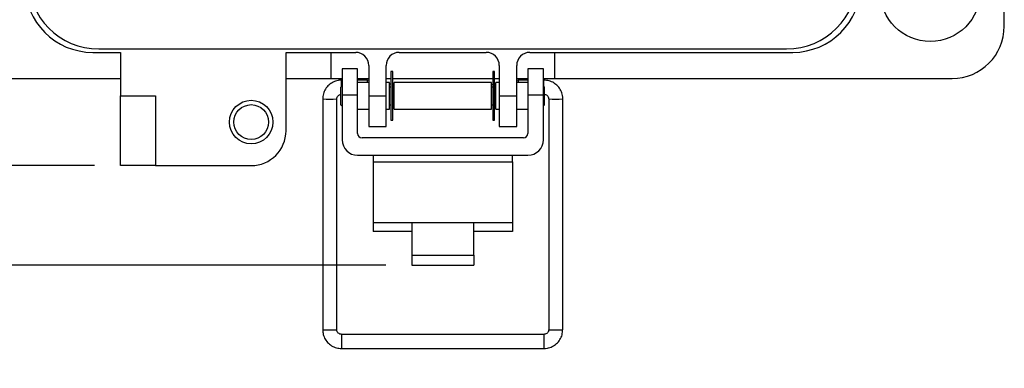
# Model space of a CAD drawing. Units: inches. Extents: x 0.4 to 8, y 0.3 to 10.7.
# Drawn here: x 1.7 to 3.2, y 6.8 to 7.3 of the extents above; entities that cross this region are included whole.
import ezdxf

# ---------------------------------------------------------------- set-up
doc = ezdxf.new("R2010")
doc.units = ezdxf.units.IN
doc.header["$MEASUREMENT"] = 0
doc.layers.add('SLD-0', color=179, linetype='Continuous')
doc.styles.add('SLDTEXTSTYLE0', font='ARIAL.TTF', dxfattribs={"width": 0.948})
doc.dimstyles.new('SLDDIMSTYLE0', dxfattribs={"dimtxt": 0.080892, "dimasz": 0.080892, "dimexe": 0, "dimexo": 0.0625, "dimgap": 0.020223, "dimtad": 0, "dimtih": 1, "dimtoh": 1, "dimlfac": 3, "dimrnd": 1e-09, "dimzin": 12, "dimdsep": 46, "dimtxsty": 'SLDTEXTSTYLE0', "dimsah": 1, "dimcen": 0.09, "dimadec": 0, "dimazin": 3, "dimtfac": 1, "dimtofl": 0, "dimtmove": 0, "dimatfit": 3, "dimfxl": 0, "dimfrac": 2, "dimtolj": 1, "dimtzin": 12, "dimarcsym": 0})
doc.dimstyles.new('SLDDIMSTYLE1', dxfattribs={"dimtxt": 0.080892, "dimasz": 0.080892, "dimexe": 0, "dimexo": 0.0625, "dimgap": 0.020223, "dimtad": 0, "dimtih": 1, "dimtoh": 1, "dimlfac": 3, "dimrnd": 1e-09, "dimzin": 12, "dimdsep": 46, "dimtxsty": 'SLDTEXTSTYLE0', "dimsah": 1, "dimcen": 0.09, "dimadec": 0, "dimazin": 3, "dimtfac": 1, "dimtmove": 0, "dimatfit": 0, "dimfxl": 0, "dimfrac": 2, "dimtolj": 1, "dimtzin": 12, "dimarcsym": 0})

# ---------------------------------------------------------------- blocks, each defined once
blk = doc.blocks.new('_D')
at = {"layer": 'SLD-0'}
for p, q in [((1.8969, 9.8326), (0.5648, 9.8326)), ((0.6042, 9.8326), (0.6042, 8.5778)), ((0.6042, 7.0744), (0.6042, 8.3293)), ((1.8181, 7.0744), (0.5648, 7.0744))]:
    blk.add_line(p, q, dxfattribs=at)
for points in [[(0.6042, 9.8326), (0.5918, 9.7517), (0.6167, 9.7517)], [(0.6042, 7.0744), (0.6167, 7.1553), (0.5918, 7.1553)]]:
    blk.add_solid(points, dxfattribs=at)
at = {"layer": 'SLD-0', "char_height": 0.08333, "attachment_point": 1, "style": 'SLDTEXTSTYLE0'}
for s, insert in [('8.28', (0.4962, 8.561)), ('[210.2]', (0.4345, 8.4367))]:
    blk.add_mtext(s, dxfattribs=dict(at, insert=insert))
blk = doc.blocks.new('_D_1')
at = {"layer": 'SLD-0'}
for p, q in [((0.6042, 7.0744), (0.6042, 7.23)), ((1.8181, 7.0744), (0.5648, 7.0744)), ((2.257, 6.9245), (0.5648, 6.9245)), ((0.6042, 6.9245), (0.6042, 6.7689))]:
    blk.add_line(p, q, dxfattribs=at)
for points in [[(0.6042, 7.0744), (0.6167, 7.1553), (0.5918, 7.1553)], [(0.6042, 6.9245), (0.5918, 6.8436), (0.6167, 6.8436)]]:
    blk.add_solid(points, dxfattribs=at)
at = {"layer": 'SLD-0', "char_height": 0.08333, "attachment_point": 1, "style": 'SLDTEXTSTYLE0'}
for s, insert in [('0.45', (0.4962, 7.1069)), ('[11.4]', (0.4653, 6.9827))]:
    blk.add_mtext(s, dxfattribs=dict(at, insert=insert))

msp = doc.modelspace()

# ---------------------------------------------------------------- linework, layer by layer
at = {"color": 7, "linetype": 'Continuous', "lineweight": 25}
for p, q in [((3.1895, 7.2844), (3.1895, 8.308)), ((1.8155, 7.245), (1.8574, 7.245)), ((1.8246, 7.2501), (2.8614, 7.2501)), ((1.8574, 7.245), (1.8574, 7.1794)), ((2.1068, 7.245), (2.2118, 7.245)), ((2.1068, 7.1269), (2.1068, 7.245)), ((2.1747, 7.2057), (2.1747, 7.245)), ((2.2774, 7.245), (2.4086, 7.245)), ((2.4742, 7.245), (2.8706, 7.245)), ((2.5114, 7.245), (2.5114, 7.2057)), ((2.2147, 7.2201), (2.1914, 7.2201)), ((2.1914, 7.2201), (2.1914, 7.1807)), ((2.2147, 7.1807), (2.2147, 7.2201)), ((2.2315, 7.2253), (2.2315, 7.1794)), ((2.2577, 7.1794), (2.2577, 7.2253)), ((2.2678, 7.216), (2.2649, 7.216)), ((2.2649, 7.216), (2.2649, 7.1428)), ((2.2678, 7.1428), (2.2678, 7.216)), ((2.4212, 7.216), (2.4183, 7.216)), ((2.4183, 7.216), (2.4183, 7.1428)), ((2.4212, 7.1428), (2.4212, 7.216)), ((2.4283, 7.2253), (2.4283, 7.1794)), ((2.4546, 7.1794), (2.4546, 7.2253)), ((2.4947, 7.2201), (2.4714, 7.2201)), ((2.4714, 7.2201), (2.4714, 7.1807)), ((2.4947, 7.1807), (2.4947, 7.2201)), ((1.5753, 7.2057), (1.8574, 7.2057)), ((2.1068, 7.2057), (2.1747, 7.2057)), ((2.1747, 7.2057), (2.1914, 7.2057)), ((2.1914, 7.2032), (2.1905, 7.2032)), ((2.1905, 7.1936), (2.1905, 7.2032)), ((2.2147, 7.2057), (2.2315, 7.2057)), ((2.2295, 7.2032), (2.2147, 7.2032)), ((2.2315, 7.1994), (2.2147, 7.1994)), ((2.2315, 7.2028), (2.2295, 7.2032)), ((2.2577, 7.2057), (2.2649, 7.2057)), ((2.263, 7.1994), (2.2577, 7.1994)), ((2.263, 7.1794), (2.263, 7.1994)), ((2.2678, 7.2057), (2.4183, 7.2057)), ((2.4164, 7.1994), (2.2697, 7.1994)), ((2.2697, 7.1794), (2.2697, 7.1994)), ((2.4164, 7.1794), (2.4164, 7.1994)), ((2.4212, 7.2057), (2.4283, 7.2057)), ((2.4283, 7.1994), (2.4231, 7.1994)), ((2.4231, 7.1794), (2.4231, 7.1994)), ((2.4546, 7.2057), (2.4714, 7.2057)), ((2.4565, 7.2032), (2.4546, 7.2028)), ((2.4714, 7.1994), (2.4546, 7.1994)), ((2.4714, 7.2032), (2.4565, 7.2032)), ((2.4947, 7.2057), (2.5114, 7.2057)), ((2.4956, 7.2032), (2.4947, 7.2032)), ((2.4956, 7.1936), (2.4956, 7.2032)), ((2.5114, 7.2057), (3.1107, 7.2057)), ((2.1914, 7.1945), (2.1896, 7.1928)), ((2.1896, 7.1661), (2.1896, 7.1928)), ((2.2649, 7.1969), (2.263, 7.1973)), ((2.2649, 7.1928), (2.263, 7.1928)), ((2.2697, 7.1961), (2.2678, 7.1964)), ((2.2697, 7.1928), (2.2678, 7.1928)), ((2.4183, 7.1964), (2.4164, 7.1961)), ((2.4183, 7.1928), (2.4164, 7.1928)), ((2.4231, 7.1973), (2.4212, 7.1969)), ((2.4231, 7.1928), (2.4212, 7.1928)), ((2.4964, 7.1928), (2.4947, 7.1945)), ((2.4964, 7.1794), (2.4964, 7.1928)), ((1.8574, 7.1794), (1.9099, 7.1794)), ((1.8574, 7.0744), (1.8574, 7.1794)), ((1.9099, 7.1794), (1.9099, 7.0744)), ((2.1621, 7.1748), (2.1621, 6.8272)), ((2.1834, 6.8272), (2.1834, 7.1748)), ((2.2147, 7.1807), (2.1914, 7.1807)), ((2.1914, 7.1807), (2.1914, 7.1133)), ((2.2147, 7.1229), (2.2147, 7.1807)), ((2.2315, 7.1794), (2.2577, 7.1794)), ((2.2315, 7.1794), (2.2315, 7.1335)), ((2.2577, 7.1335), (2.2577, 7.1794)), ((2.263, 7.1594), (2.263, 7.1794)), ((2.2697, 7.1594), (2.2697, 7.1794)), ((2.4164, 7.1594), (2.4164, 7.1794)), ((2.4231, 7.1594), (2.4231, 7.1794)), ((2.4283, 7.1794), (2.4546, 7.1794)), ((2.4283, 7.1794), (2.4283, 7.1335)), ((2.4546, 7.1335), (2.4546, 7.1794)), ((2.4947, 7.1807), (2.4714, 7.1807)), ((2.4714, 7.1807), (2.4714, 7.1229)), ((2.4947, 7.1133), (2.4947, 7.1807)), ((2.4964, 7.1661), (2.4964, 7.1794)), ((2.5027, 7.1748), (2.5027, 6.8272)), ((2.5239, 6.8272), (2.5239, 7.1748)), ((2.1896, 7.1661), (2.1914, 7.1643)), ((2.2147, 7.1594), (2.2315, 7.1594)), ((2.2577, 7.1594), (2.263, 7.1594)), ((2.263, 7.1661), (2.2649, 7.1661)), ((2.2678, 7.1661), (2.2697, 7.1661)), ((2.2697, 7.1594), (2.4164, 7.1594)), ((2.4164, 7.1661), (2.4183, 7.1661)), ((2.4212, 7.1661), (2.4231, 7.1661)), ((2.4231, 7.1594), (2.4283, 7.1594)), ((2.4546, 7.1594), (2.4714, 7.1594)), ((2.4947, 7.1643), (2.4964, 7.1661)), ((2.2649, 7.1428), (2.2678, 7.1428)), ((2.4183, 7.1428), (2.4212, 7.1428)), ((2.2315, 7.1335), (2.2577, 7.1335)), ((2.4283, 7.1335), (2.4546, 7.1335)), ((2.4647, 7.1162), (2.2214, 7.1162)), ((2.2147, 7.09), (2.4714, 7.09)), ((2.238, 7.09), (2.238, 7.0802)), ((2.238, 7.0802), (2.238, 6.9884)), ((2.238, 7.0802), (2.448, 7.0802)), ((2.448, 7.0802), (2.448, 7.09)), ((2.448, 7.0802), (2.448, 6.9884)), ((1.9099, 7.0744), (1.8574, 7.0744)), ((1.9099, 7.0744), (2.0543, 7.0744)), ((2.238, 6.9884), (2.2964, 6.9884)), ((2.238, 6.9884), (2.238, 6.9753)), ((2.2964, 6.9884), (2.3897, 6.9884)), ((2.2964, 6.9884), (2.2964, 6.9393)), ((2.3897, 6.9393), (2.3897, 6.9884)), ((2.3897, 6.9884), (2.448, 6.9884)), ((2.448, 6.9884), (2.448, 6.9753)), ((2.2964, 6.9753), (2.238, 6.9753)), ((2.448, 6.9753), (2.3897, 6.9753)), ((2.2964, 6.9393), (2.3897, 6.9393)), ((2.2964, 6.9393), (2.2964, 6.9245)), ((2.3897, 6.9393), (2.3897, 6.9245)), ((2.2964, 6.9245), (2.3897, 6.9245)), ((2.4956, 6.8201), (2.1905, 6.8201)), ((2.1905, 6.8201), (2.1905, 6.7988)), ((2.4956, 6.8201), (2.4956, 6.7988)), ((2.1905, 6.7988), (2.4956, 6.7988))]:
    msp.add_line(p, q, dxfattribs=at)
for centre, radius in [((3.0779, 7.3369), 0.0755), ((2.0543, 7.14), 0.0328), ((2.0543, 7.14), 0.0262)]:
    msp.add_circle(centre, radius, dxfattribs=at)
for centre, radius, start, end in [((1.8155, 7.3474), 0.1024, 180, 270), ((1.8246, 7.3566), 0.1064, 180, 270), ((2.8614, 7.3566), 0.1064, 270, 360), ((2.8706, 7.3474), 0.1024, 270, 0), ((3.1107, 7.2844), 0.0787, 270, 0), ((2.2118, 7.2253), 0.0197, 0, 90), ((2.2774, 7.2253), 0.0197, 90, 180), ((2.4086, 7.2253), 0.0197, 0, 90), ((2.4742, 7.2253), 0.0197, 90, 180), ((2.1727, 7.3958), 0.2213, 267.2423, 272.7557), ((2.5133, 7.3956), 0.2211, 267.2409, 272.7596), ((2.0543, 7.1269), 0.0525, 270, 0), ((2.2147, 7.1133), 0.0233, 180, 270), ((2.2214, 7.1229), 0.00667, 180, 270), ((2.4647, 7.1229), 0.00667, 270, 360), ((2.4714, 7.1133), 0.0233, 270, 360), ((2.1727, 7.092), 0.2651, 267.6989, 272.3011), ((2.5106, 6.9917), 0.1648, 267.2228, 270.9251), ((2.516, 6.9917), 0.1648, 269.0749, 272.7772)]:
    msp.add_arc(centre, radius, start, end, dxfattribs=at)
for centre, major_axis, start_param, end_param in [((2.2286, 7.1925), (0.0009, 0.0106), 5.416372, 6.267143), ((2.4575, 7.1925), (-0.0009, 0.0106), 0.016042, 0.866813)]:
    msp.add_ellipse(centre, major_axis=major_axis, ratio=0.001403, start_param=start_param, end_param=end_param, dxfattribs=at)
for points, knots in [([(2.1905, 7.2032), (2.1887, 7.2031), (2.1844, 7.2029), (2.1777, 7.2005), (2.1711, 7.1961), (2.166, 7.1899), (2.1627, 7.1826), (2.1623, 7.1774), (2.1621, 7.1748)], [0, 0, 0, 0, 0.11582, 0.292769, 0.470044, 0.647319, 0.824592, 1, 1, 1, 1]), ([(2.5239, 7.1748), (2.5239, 7.1765), (2.5236, 7.1809), (2.5213, 7.1876), (2.5168, 7.1942), (2.5107, 7.1992), (2.5034, 7.2026), (2.4982, 7.203), (2.4956, 7.2032)], [0, 0, 0, 0, 0.115827, 0.292766, 0.470029, 0.647296, 0.824564, 1, 1, 1, 1]), ([(2.1834, 7.1748), (2.1834, 7.1752), (2.1835, 7.1765), (2.1843, 7.1786), (2.1861, 7.1806), (2.1881, 7.1816), (2.1893, 7.1818), (2.1896, 7.1818)], [0, 0, 0, 0, 0.125289, 0.380915, 0.640992, 0.901164, 1, 1, 1, 1]), ([(2.4964, 7.1818), (2.4966, 7.1818), (2.4976, 7.1817), (2.4994, 7.1809), (2.5014, 7.1791), (2.5025, 7.1769), (2.5026, 7.1754), (2.5027, 7.1748)], [0, 0, 0, 0, 0.0405928, 0.2972097, 0.5583962, 0.8199191, 1, 1, 1, 1]), ([(2.1621, 6.8272), (2.1622, 6.8254), (2.1624, 6.8211), (2.1647, 6.8144), (2.1692, 6.8078), (2.1753, 6.8027), (2.1826, 6.7994), (2.1879, 6.799), (2.1905, 6.7988)], [0, 0, 0, 0, 0.1158273, 0.2927663, 0.4700294, 0.6472956, 0.8245643, 1, 1, 1, 1]), ([(2.1905, 6.8201), (2.19, 6.8201), (2.1887, 6.8202), (2.1866, 6.821), (2.1846, 6.8228), (2.1835, 6.825), (2.1834, 6.8265), (2.1834, 6.8272)], [0, 0, 0, 0, 0.116034, 0.352472, 0.593121, 0.834079, 1, 1, 1, 1]), ([(2.4956, 6.7988), (2.4973, 6.7989), (2.5016, 6.7991), (2.5083, 6.8014), (2.5149, 6.8059), (2.52, 6.812), (2.5233, 6.8193), (2.5237, 6.8246), (2.5239, 6.8272)], [0, 0, 0, 0, 0.11582, 0.292769, 0.470044, 0.647319, 0.824592, 1, 1, 1, 1]), ([(2.5027, 6.8272), (2.5026, 6.8267), (2.5026, 6.8254), (2.5017, 6.8233), (2.4999, 6.8213), (2.4977, 6.8202), (2.4962, 6.8201), (2.4956, 6.8201)], [0, 0, 0, 0, 0.116046, 0.352816, 0.593708, 0.834688, 1, 1, 1, 1])]:
    msp.add_open_spline(points, degree=3, knots=knots, dxfattribs=at)

# ---------------------------------------------------------------- dimensions: what is measured, and where the dimension line sits
at = {"layer": 'SLD-0'}
for base, p1, p2, text, dimstyle, picture, middle in [((0.6042, 7.0744), (1.9363, 9.8326), (1.8574, 7.0744), '8.28\\P[210.2]', 'SLDDIMSTYLE0', '_D', (0.6042, 8.4535)), ((0.6042, 6.9245), (1.8574, 7.0744), (2.2964, 6.9245), '0.45\\P[11.4]', 'SLDDIMSTYLE1', '_D_1', (0.6042, 6.9995))]:
    dim = msp.add_linear_dim(base=base, p1=p1, p2=p2, angle=90, text=text, dimstyle=dimstyle, dxfattribs=at)
    dim.commit()
    dim.dimension.update_dxf_attribs({"geometry": picture, "text_midpoint": middle, "dimtype": 160})

doc.saveas('drawing.dxf')
